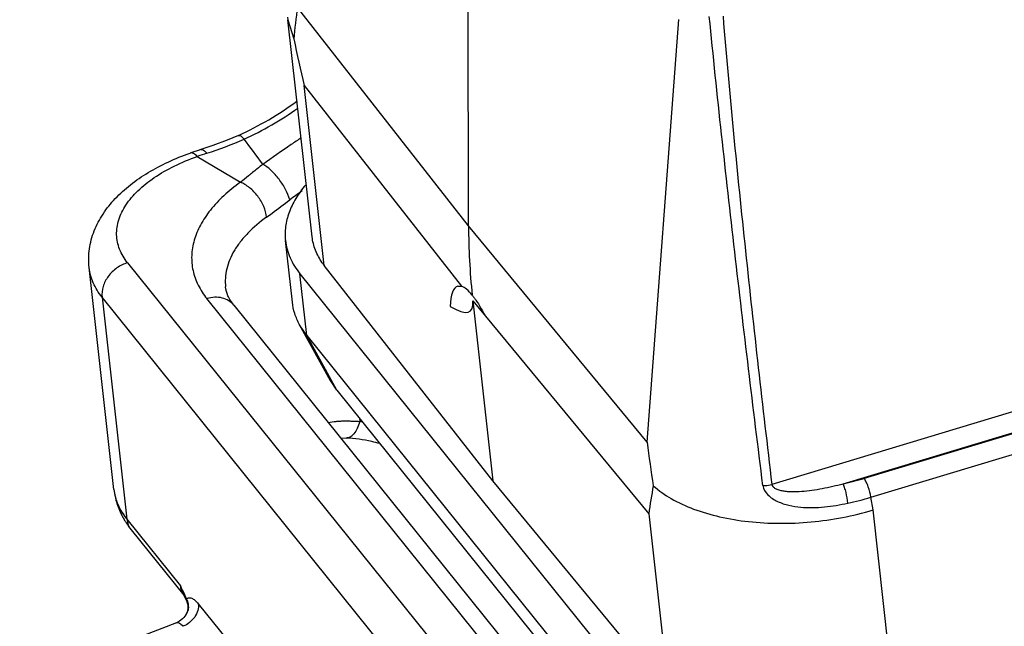
# Model space of a CAD drawing. Units: millimetres. Extents: x 1443 to 2037, y 610 to 1030.
# Drawn here: x 1479 to 1513, y 662 to 683 of the extents above; entities that cross this region are included whole.
import ezdxf

# ---------------------------------------------------------------- set-up
doc = ezdxf.new("R2010")
doc.units = ezdxf.units.MM
doc.header["$LTSCALE"] = 65.395
doc.layers.add('2_SOLIDLINE', color=7, linetype='CONTINUOUS')
doc.layers.add('MANIFOLD_SOLID_BREP_1_SOLIDLINE', color=7, linetype='CONTINUOUS')

msp = doc.modelspace()

# ---------------------------------------------------------------- linework, layer by layer
at = {"layer": '2_SOLIDLINE', "color": 7, "linetype": 'Continuous'}
for p, q in [((1494.772, 675.791), (1494.74, 691.518)), ((1494.772, 675.791), (1488.946, 683.229)), ((1488.613, 682.9), (1488.621, 682.799)), ((1488.621, 682.799), (1488.824, 682.153)), ((1489.447, 675.418), (1488.621, 682.799)), ((1500.856, 668.431), (1501.931, 682.818)), ((1489.176, 680.573), (1494.526, 673.743)), ((1489.862, 674.447), (1489.176, 680.573)), ((1549.906, 680.484), (1505.095, 666.998)), ((1500.856, 668.431), (1494.772, 675.791)), ((1488.773, 673.196), (1488.538, 675.293)), ((1495.601, 667.12), (1489.862, 674.447)), ((1489.03, 674.166), (1500.722, 659.638)), ((1489.264, 672.069), (1489.03, 674.166)), ((1494.402, 673.746), (1494.526, 673.743)), ((1494.915, 673.246), (1500.908, 665.996)), ((1494.915, 673.246), (1495.601, 667.12)), ((1489.264, 672.069), (1489.02, 672.432)), ((1490.068, 670.525), (1489.02, 672.432)), ((1489.264, 672.069), (1500.956, 657.542)), ((1490.282, 670.208), (1489.264, 672.069)), ((1507.524, 667.02), (1522.181, 671.431)), ((1522.119, 671.379), (1508.235, 667.201)), ((1490.282, 670.208), (1490.067, 670.528)), ((1490.282, 670.208), (1501.974, 655.68)), ((1508.461, 666.56), (1520.765, 670.263)), ((1501.594, 659.87), (1495.601, 667.12)), ((1508.539, 666.128), (1508.461, 666.56)), ((1500.908, 665.996), (1501.594, 659.87)), ((1509.365, 658.747), (1508.539, 666.128))]:
    msp.add_line(p, q, dxfattribs=at)
for centre, radius, start, end in [((1509.404, 680.355), 20.659, 172.0035, 175.0075), ((1524.266, 689.232), 36.142, 191.2948, 193.8614), ((1518.011, 675.821), 23.239, 180.0725, 185.8951), ((1491.686, 675.876), 2.317, 215.2363, 218.081), ((1529.514, 671.615), 28.834, 186.3404, 189.3117), ((1505.722, 675.575), 8.743, 281.8882, 286.7042), ((1515.396, 664.187), 14.6, 169.091, 172.8823), ((1505.715, 675.572), 9.421, 282.0629, 286.9479)]:
    msp.add_arc(centre, radius, start, end, dxfattribs=at)
for centre, major_axis, ratio, start_param, end_param in [((1495.138, 671.253), (-0.736, 2.494), 0.265253, -0.000319, 0.689192), ((872.205, 1468.296), (-622.628, 795.406), 0.013162, -3.174586, -3.120257)]:
    msp.add_ellipse(centre, major_axis=major_axis, ratio=ratio, start_param=start_param, end_param=end_param, dxfattribs=at)
for points, knots in [([(1504.789, 666.959), (1504.46, 669.608), (1503.978, 673.589), (1503.379, 678.911), (1503.098, 681.582), (1502.966, 682.922)], [0, 0, 0, 0, 0.498443, 0.748592, 1, 1, 1, 1]), ([(1503.433, 682.924), (1503.541, 681.59), (1503.783, 678.928), (1504.327, 673.618), (1504.781, 669.644), (1505.095, 666.997)], [0, 0, 0, 0, 0.250681, 0.500796, 1, 1, 1, 1]), ([(1489.224, 677.184), (1489.1, 677.039), (1488.882, 676.742), (1488.647, 676.262), (1488.524, 675.776), (1488.521, 675.45), (1488.538, 675.293)], [0, 0, 0, 0, 0.277113, 0.532272, 0.770718, 1, 1, 1, 1]), ([(1489.793, 674.539), (1489.699, 674.672), (1489.544, 674.953), (1489.464, 675.265), (1489.447, 675.419)], [0, 0, 0, 0, 0.51176, 1, 1, 1, 1]), ([(1488.538, 675.293), (1488.56, 675.093), (1488.672, 674.687), (1488.896, 674.332), (1489.03, 674.166)], [0, 0, 0, 0, 0.485056, 1, 1, 1, 1]), ([(1494.895, 673.434), (1494.836, 673.508), (1494.729, 673.629), (1494.591, 673.723), (1494.526, 673.743)], [0, 0, 0, 0, 0.582597, 1, 1, 1, 1]), ([(1494.895, 673.434), (1494.903, 673.424), (1494.935, 673.384), (1494.966, 673.343), (1494.989, 673.311)], [0, 0, 0, 0, 0.240289, 1, 1, 1, 1]), ([(1489.02, 672.432), (1488.954, 672.551), (1488.845, 672.799), (1488.788, 673.064), (1488.773, 673.196)], [0, 0, 0, 0, 0.507137, 1, 1, 1, 1]), ([(1494.989, 673.311), (1494.999, 673.297), (1495.04, 673.24), (1495.078, 673.181), (1495.107, 673.136)], [0, 0, 0, 0, 0.240042, 1, 1, 1, 1]), ([(1495.107, 673.136), (1495.125, 673.107), (1495.201, 672.982), (1495.27, 672.854), (1495.321, 672.755)], [0, 0, 0, 0, 0.236384, 1, 1, 1, 1]), ([(1504.789, 666.959), (1504.815, 666.958), (1504.918, 666.958), (1505.021, 666.975), (1505.095, 666.997)], [0, 0, 0, 0, 0.247261, 1, 1, 1, 1]), ([(1505.095, 666.998), (1505.099, 666.97), (1505.131, 666.912), (1505.217, 666.852), (1505.332, 666.807), (1505.468, 666.776), (1505.618, 666.757), (1505.835, 666.747), (1506.117, 666.759), (1506.463, 666.798), (1506.935, 666.878), (1507.288, 666.96), (1507.524, 667.02)], [0, 0, 0, 0, 0.032925, 0.073471, 0.122414, 0.178102, 0.238117, 0.30139, 0.434439, 0.571845, 0.712483, 1, 1, 1, 1]), ([(1507.684, 666.359), (1507.671, 666.48), (1507.638, 666.66), (1507.578, 666.88), (1507.542, 666.979), (1507.524, 667.02)], [0, 0, 0, 0, 0.53566, 0.804014, 1, 1, 1, 1]), ([(1508.461, 666.56), (1508.448, 666.68), (1508.403, 666.857), (1508.317, 667.068), (1508.264, 667.163), (1508.235, 667.201)], [0, 0, 0, 0, 0.530115, 0.789716, 1, 1, 1, 1]), ([(1501.06, 666.95), (1501.246, 666.784), (1501.685, 666.479), (1502.451, 666.13), (1503.338, 665.872), (1504.318, 665.712), (1505.362, 665.655), (1506.787, 665.719), (1507.853, 665.922), (1508.539, 666.128)], [0, 0, 0, 0, 0.096178, 0.203993, 0.322837, 0.450904, 0.585768, 0.724414, 1, 1, 1, 1]), ([(1504.789, 666.959), (1504.805, 666.839), (1504.915, 666.666), (1505.114, 666.509), (1505.351, 666.38), (1505.674, 666.275), (1506.076, 666.215), (1506.482, 666.203), (1507.021, 666.236), (1507.421, 666.303), (1507.684, 666.359)], [0, 0, 0, 0, 0.11414, 0.1761, 0.239181, 0.365955, 0.493107, 0.620264, 0.747311, 1, 1, 1, 1])]:
    msp.add_open_spline(points, degree=3, knots=knots, dxfattribs=at)
at = {"layer": 'MANIFOLD_SOLID_BREP_1_SOLIDLINE', "color": 7, "linetype": 'Continuous'}
for p, q in [((1486.94, 678.872), (1486.94, 678.873)), ((1485.29, 678.268), (1485.29, 678.268)), ((1485.539, 678.158), (1487.003, 677.276)), ((1482.701, 666.825), (1481.856, 674.374)), ((1483.163, 674.541), (1499.532, 654.203)), ((1498.663, 653.031), (1482.294, 673.369)), ((1482.294, 673.369), (1483.139, 665.82)), ((1499.594, 656.259), (1485.865, 673.317)), ((1486.782, 673.094), (1500.511, 656.036)), ((1491.056, 669.246), (1491.069, 669.132)), ((1490.418, 668.577), (1490.603, 668.576)), ((1490.607, 668.576), (1490.606, 668.576)), ((1483.139, 665.82), (1484.969, 663.547)), ((1483.289, 665.453), (1485.083, 663.224)), ((1485.059, 663.276), (1485.059, 663.276)), ((1485.059, 663.276), (1485.083, 663.224)), ((1485.083, 663.224), (1485.148, 663.08)), ((1485.148, 663.08), (1485.176, 663.017)), ((1485.573, 662.931), (1497.039, 648.685)), ((1484.83, 662.287), (1479.492, 660.238)), ((1484.831, 662.288), (1484.831, 662.288)), ((1485.033, 662.422), (1485.079, 662.47)), ((1485.033, 662.422), (1485.033, 662.422)), ((1485.079, 662.47), (1485.078, 662.471))]:
    msp.add_line(p, q, dxfattribs=at)
for points in [[(1486.94, 678.872), (1486.556, 678.714), (1486.069, 678.532), (1485.659, 678.392)], [(1485.659, 678.392), (1485.568, 678.362), (1485.387, 678.302), (1485.29, 678.268)], [(1485.176, 663.017), (1485.184, 662.997), (1485.215, 662.894), (1485.221, 662.793), (1485.201, 662.682), (1485.145, 662.561), (1485.078, 662.471)], [(1485.033, 662.422), (1484.937, 662.342), (1484.831, 662.288)], [(1485.078, 662.471), (1485.056, 662.447), (1485.033, 662.422)]]:
    msp.add_lwpolyline(points, dxfattribs=at)
for centre, radius, start, end in [((1482.32, 689.047), 11.174, 294.4189, 306.3242), ((1482.565, 688.762), 11.01, 294.48, 305.532), ((1482.201, 689.886), 12.185, 287.489, 293.8522), ((1463.375, 660.223), 30.119, 35.9139, 37.942), ((1490.358, 664.009), 14.947, 107.5045, 108.8084), ((1638.529, 469.176), 255.951, 125.71811, 125.83402), ((1490.628, 662.084), 7.062, 85.704, 86.418), ((1485.423, 667.201), 2.757, 208.2663, 211.2186), ((1468.871, 655.894), 17.824, 24.3554, 25.4296), ((1486.193, 663.804), 1.251, 191.8201, 204.9471), ((1485.647, 663.605), 0.678, 204.0027, 218.7785), ((1474.175, 658.301), 12, 23.5776, 24.3282)]:
    msp.add_arc(centre, radius, start, end, dxfattribs=at)
for points, knots in [([(1486.94, 678.872), (1486.965, 678.883), (1487.007, 678.862), (1487.044, 678.832), (1487.083, 678.796), (1487.11, 678.765), (1487.128, 678.742)], [0, 0, 0, 0, 0.340576, 0.473886, 0.628507, 1, 1, 1, 1]), ([(1489.069, 678.784), (1488.957, 678.709), (1488.522, 678.414), (1488.089, 678.115), (1487.773, 677.886)], [0, 0, 0, 0, 0.257235, 1, 1, 1, 1]), ([(1485.659, 678.392), (1485.673, 678.397), (1485.708, 678.396), (1485.759, 678.369), (1485.812, 678.324), (1485.845, 678.286), (1485.863, 678.264)], [0, 0, 0, 0, 0.177982, 0.397676, 0.673843, 1, 1, 1, 1]), ([(1481.856, 674.374), (1481.833, 674.584), (1481.84, 675.013), (1482.009, 675.636), (1482.316, 676.215), (1482.739, 676.74), (1483.26, 677.21), (1483.867, 677.625), (1484.549, 677.983), (1485.037, 678.18), (1485.29, 678.268)], [0, 0, 0, 0, 0.113415, 0.227428, 0.343228, 0.462588, 0.587255, 0.718309, 0.856099, 1, 1, 1, 1]), ([(1483.163, 674.541), (1483.052, 674.679), (1482.913, 674.908), (1482.814, 675.241), (1482.785, 675.492), (1482.801, 675.748), (1482.882, 676.098), (1483.102, 676.537), (1483.52, 677.021), (1484.08, 677.465), (1484.763, 677.855), (1485.271, 678.064), (1485.539, 678.158)], [0, 0, 0, 0, 0.104561, 0.15425, 0.203384, 0.25303, 0.304191, 0.414079, 0.538049, 0.677753, 0.832509, 1, 1, 1, 1]), ([(1485.539, 678.158), (1485.519, 678.179), (1485.478, 678.215), (1485.414, 678.256), (1485.35, 678.278), (1485.308, 678.274), (1485.291, 678.268)], [0, 0, 0, 0, 0.305477, 0.57332, 0.800437, 1, 1, 1, 1]), ([(1487.768, 677.89), (1487.701, 677.836), (1487.585, 677.743), (1487.422, 677.61), (1487.236, 677.457), (1487.096, 677.348), (1487.003, 677.276)], [0, 0, 0, 0, 0.26356, 0.455262, 0.641748, 1, 1, 1, 1]), ([(1488.685, 676.679), (1488.652, 676.799), (1488.547, 677.045), (1488.332, 677.383), (1488.108, 677.637), (1487.917, 677.798), (1487.82, 677.861), (1487.773, 677.886)], [0, 0, 0, 0, 0.242801, 0.513988, 0.777485, 0.895707, 1, 1, 1, 1]), ([(1487.003, 677.276), (1486.805, 677.135), (1486.442, 676.843), (1485.981, 676.356), (1485.637, 675.845), (1485.416, 675.32), (1485.325, 674.789), (1485.371, 674.265), (1485.552, 673.762), (1485.75, 673.46), (1485.865, 673.317)], [0, 0, 0, 0, 0.155498, 0.298172, 0.428483, 0.548298, 0.660771, 0.770291, 0.881872, 1, 1, 1, 1]), ([(1487.898, 676.093), (1487.884, 676.216), (1487.809, 676.47), (1487.607, 676.811), (1487.375, 677.055), (1487.166, 677.202), (1487.057, 677.256), (1487.003, 677.276)], [0, 0, 0, 0, 0.241414, 0.504682, 0.765212, 0.887091, 1, 1, 1, 1]), ([(1487.898, 676.093), (1487.96, 676.138), (1488.225, 676.33), (1488.485, 676.528), (1488.685, 676.679)], [0, 0, 0, 0, 0.234223, 1, 1, 1, 1]), ([(1487.898, 676.093), (1487.668, 675.928), (1487.349, 675.661), (1486.998, 675.257), (1486.73, 674.866), (1486.551, 674.448), (1486.485, 674.023), (1486.489, 673.816), (1486.501, 673.715)], [0, 0, 0, 0, 0.294545, 0.429002, 0.555199, 0.785973, 0.894158, 1, 1, 1, 1]), ([(1482.294, 673.369), (1482.175, 673.517), (1482.024, 673.759), (1481.9, 674.108), (1481.866, 674.285), (1481.856, 674.374)], [0, 0, 0, 0, 0.514361, 0.759198, 1, 1, 1, 1]), ([(1483.163, 674.541), (1483.034, 674.502), (1482.787, 674.379), (1482.495, 674.094), (1482.311, 673.746), (1482.281, 673.489), (1482.294, 673.369)], [0, 0, 0, 0, 0.258263, 0.519295, 0.769379, 1, 1, 1, 1]), ([(1486.782, 673.094), (1486.702, 673.193), (1486.576, 673.388), (1486.512, 673.613), (1486.501, 673.715)], [0, 0, 0, 0, 0.552833, 1, 1, 1, 1]), ([(1486.782, 673.094), (1486.734, 673.154), (1486.612, 673.26), (1486.384, 673.352), (1486.126, 673.374), (1485.952, 673.343), (1485.865, 673.317)], [0, 0, 0, 0, 0.231944, 0.472979, 0.72872, 1, 1, 1, 1]), ([(1489.998, 669.101), (1490.084, 669.118), (1490.216, 669.138), (1490.393, 669.153), (1490.526, 669.159), (1490.661, 669.158), (1490.773, 669.154), (1490.864, 669.15), (1490.956, 669.147), (1491.025, 669.143), (1491.069, 669.132)], [0, 0, 0, 0, 0.2463, 0.370324, 0.494675, 0.619368, 0.745242, 0.80892, 0.873201, 1, 1, 1, 1]), ([(1491.069, 669.132), (1491.045, 669.052), (1490.993, 668.906), (1490.897, 668.746), (1490.809, 668.654), (1490.743, 668.607), (1490.675, 668.579), (1490.629, 668.575), (1490.607, 668.576)], [0, 0, 0, 0, 0.326076, 0.601143, 0.717817, 0.821198, 0.913777, 1, 1, 1, 1]), ([(1491.755, 668.386), (1491.663, 668.411), (1491.286, 668.505), (1490.899, 668.558), (1490.606, 668.576)], [0, 0, 0, 0, 0.244118, 1, 1, 1, 1]), ([(1482.701, 666.825), (1482.719, 666.663), (1482.788, 666.341), (1482.917, 666.039), (1482.994, 665.895)], [0, 0, 0, 0, 0.499352, 1, 1, 1, 1]), ([(1482.701, 666.825), (1482.711, 666.736), (1482.745, 666.559), (1482.869, 666.21), (1483.02, 665.968), (1483.139, 665.82)], [0, 0, 0, 0, 0.2408, 0.485613, 1, 1, 1, 1]), ([(1483.065, 665.772), (1483.082, 665.744), (1483.151, 665.634), (1483.228, 665.529), (1483.289, 665.453)], [0, 0, 0, 0, 0.248883, 1, 1, 1, 1]), ([(1483.139, 665.82), (1483.147, 665.753), (1483.179, 665.621), (1483.248, 665.504), (1483.289, 665.453)], [0, 0, 0, 0, 0.507137, 1, 1, 1, 1]), ([(1485.027, 663.329), (1485.02, 663.346), (1484.992, 663.416), (1484.975, 663.491), (1484.969, 663.547)], [0, 0, 0, 0, 0.246714, 1, 1, 1, 1]), ([(1485.173, 663.101), (1485.169, 663.086), (1485.165, 663.058), (1485.17, 663.029), (1485.176, 663.017)], [0, 0, 0, 0, 0.52793, 1, 1, 1, 1]), ([(1485.173, 663.101), (1485.184, 663.111), (1485.209, 663.13), (1485.252, 663.144), (1485.3, 663.143), (1485.351, 663.127), (1485.404, 663.097), (1485.483, 663.035), (1485.537, 662.975), (1485.573, 662.931)], [0, 0, 0, 0, 0.094503, 0.184271, 0.277816, 0.383345, 0.506313, 0.649697, 1, 1, 1, 1]), ([(1485.243, 662.869), (1485.241, 662.91), (1485.225, 662.99), (1485.193, 663.066), (1485.173, 663.101)], [0, 0, 0, 0, 0.503309, 1, 1, 1, 1]), ([(1485.573, 662.931), (1485.582, 662.856), (1485.565, 662.695), (1485.457, 662.473), (1485.281, 662.287), (1485.13, 662.2), (1485.05, 662.169)], [0, 0, 0, 0, 0.230294, 0.479176, 0.739735, 1, 1, 1, 1]), ([(1485.079, 662.47), (1485.104, 662.496), (1485.154, 662.553), (1485.212, 662.653), (1485.243, 662.762), (1485.246, 662.834), (1485.243, 662.869)], [0, 0, 0, 0, 0.24497, 0.512736, 0.767806, 1, 1, 1, 1]), ([(1484.831, 662.288), (1484.846, 662.294), (1484.883, 662.297), (1484.939, 662.275), (1484.996, 662.231), (1485.032, 662.192), (1485.05, 662.169)], [0, 0, 0, 0, 0.184697, 0.39888, 0.667849, 1, 1, 1, 1])]:
    msp.add_open_spline(points, degree=3, knots=knots, dxfattribs=at)
msp.add_open_spline([(1487.773, 677.886), (1487.771, 677.887), (1487.77, 677.889), (1487.768, 677.89)], degree=3, dxfattribs=at)

doc.saveas('drawing.dxf')
